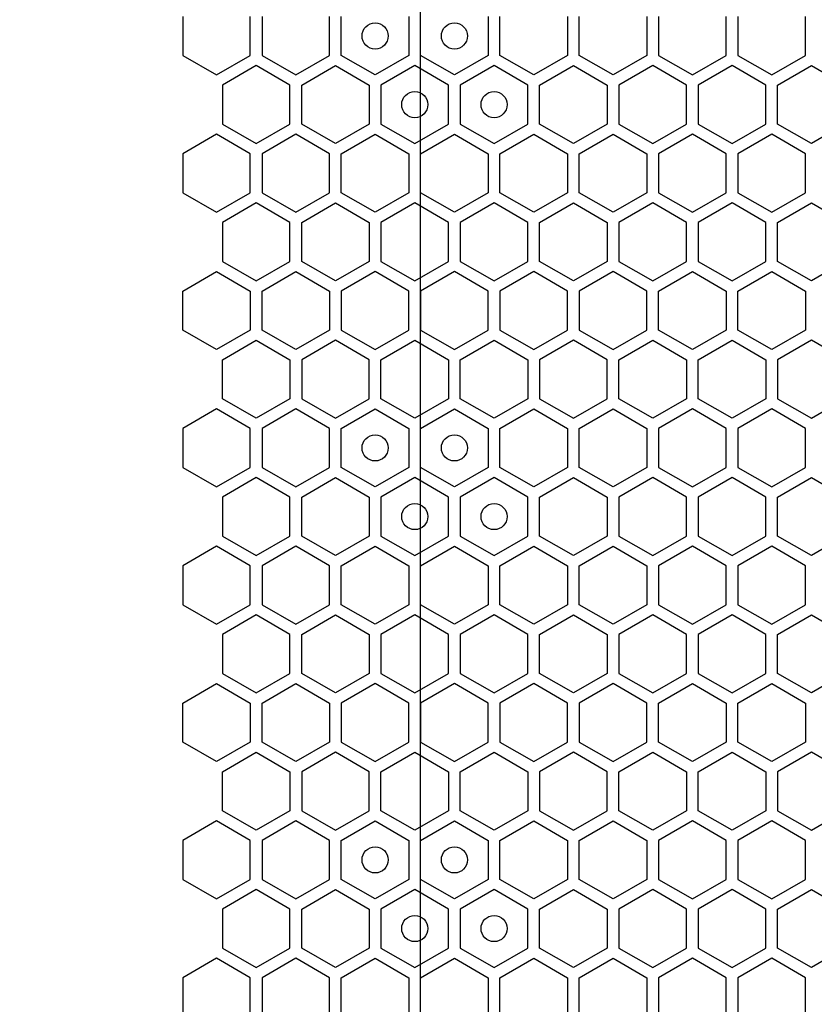
# Model space of a CAD drawing. Units: millimetres. Extents: x 0 to 420, y 0 to 297.
# Drawn here: x 47 to 53, y 223 to 230 of the extents above; entities that cross this region are included whole.
import ezdxf

# ---------------------------------------------------------------- set-up
doc = ezdxf.new("R2010")
doc.units = ezdxf.units.MM
doc.header["$LTSCALE"] = 23.1
doc.layers.get('0').update_dxf_attribs({"linetype": 'CONTINUOUS'})
doc.layers.add('03___PRT_ALL_CURVES', color=7, linetype='CONTINUOUS')
doc.layers.add('07__ASM_ALL_ANNOTATION', color=7, linetype='CONTINUOUS')
doc.styles.get("Standard").update_dxf_attribs({"font": 'gost.ttf'})
doc.dimstyles.new('DIMSTYLE_5', dxfattribs={"dimtxt": 3.5, "dimasz": 4, "dimexe": 0.5, "dimexo": 0, "dimgap": 0.875, "dimtad": 1, "dimdec": 0, "dimlfac": 16.666667, "dimtxsty": 'STANDARD', "dimblk": '_FILLED', "dimblk1": '_FILLED', "dimblk2": '_FILLED', "dimcen": 0.09, "dimadec": 3, "dimazin": 2, "dimtp": 2, "dimtm": 2, "dimtfac": 1, "dimtdec": 0, "dimtofl": 0, "dimtmove": 0, "dimatfit": 3, "dimldrblk": '_FILLED', "dimfxl": 1, "dimtolj": 1, "dimarcsym": 0})

# ---------------------------------------------------------------- blocks, each defined once
blk = doc.blocks.new('_FILLED')
at = {"color": 0, "linetype": 'BYBLOCK'}
blk.add_solid([(0, 0), (-1, 0.125), (-1, -0.125)], dxfattribs=at)
blk = doc.blocks.new('*D9')
at = {"layer": '07__ASM_ALL_ANNOTATION', "color": 2, "linetype": 'CONTINUOUS'}
for p, q in [((45.3511, 271.5399), (32.7217, 271.5399)), ((33.2217, 271.5399), (33.2217, 210.6834)), ((33.2217, 149.8269), (33.2217, 210.6834)), ((50.5501, 149.8269), (32.7217, 149.8269))]:
    blk.add_line(p, q, dxfattribs=at)
at = {"layer": '07__ASM_ALL_ANNOTATION', "color": 2, "linetype": 'CONTINUOUS', "xscale": 4, "yscale": 4, "zscale": 4}
for p, rotation in [((33.2217, 271.5399), 90), ((33.2217, 149.8269), 270)]:
    blk.add_blockref('_FILLED', p, dxfattribs=dict(at, rotation=rotation))
at = {"layer": '07__ASM_ALL_ANNOTATION', "color": 2, "linetype": 'CONTINUOUS', "insert": (28.8467, 210.6834), "char_height": 3.5, "width": 9.110294, "attachment_point": 2, "rotation": 90, "line_spacing_factor": 0.9}
blk.add_mtext('2029', dxfattribs=at)

msp = doc.modelspace()

# ---------------------------------------------------------------- linework, layer by layer
at = {"layer": '03___PRT_ALL_CURVES', "color": 6, "linetype": 'CONTINUOUS'}
msp.add_line((50.454161, 237.434413), (50.454161, 222.911413), dxfattribs=at)
at = {"layer": '03___PRT_ALL_CURVES', "color": 40, "linetype": 'CONTINUOUS'}
for p, q in [((48.640333, 230.395385), (48.640333, 230.097472)), ((49.156333, 230.097472), (49.156333, 230.395385)), ((49.246333, 230.395385), (49.246333, 230.097472)), ((49.762333, 230.097472), (49.762333, 230.395385)), ((49.852333, 230.097472), (49.852333, 230.395385)), ((50.368333, 230.395385), (50.368333, 230.097472)), ((50.458333, 230.097472), (50.458333, 230.395385)), ((50.974333, 230.395385), (50.974333, 230.097472)), ((51.064333, 230.097472), (51.064333, 230.395385)), ((51.580333, 230.395385), (51.580333, 230.097472)), ((51.670333, 230.097472), (51.670333, 230.395385)), ((52.186333, 230.395385), (52.186333, 230.097472)), ((52.276333, 230.395385), (52.276333, 230.097472)), ((52.792333, 230.097472), (52.792333, 230.395385)), ((52.882333, 230.395385), (52.882333, 230.097472)), ((53.398333, 230.097472), (53.398333, 230.395385)), ((48.640333, 230.097472), (48.898333, 229.948515)), ((48.898333, 229.948515), (49.156333, 230.097472)), ((49.246333, 230.097472), (49.504333, 229.948515)), ((49.504333, 229.948515), (49.762333, 230.097472)), ((50.110333, 229.948515), (49.852333, 230.097472)), ((50.368333, 230.097472), (50.110333, 229.948515)), ((50.716333, 229.948515), (50.458333, 230.097472)), ((50.974333, 230.097472), (50.716333, 229.948515)), ((51.322333, 229.948515), (51.064333, 230.097472)), ((51.580333, 230.097472), (51.322333, 229.948515)), ((51.928333, 229.948515), (51.670333, 230.097472)), ((52.186333, 230.097472), (51.928333, 229.948515)), ((52.276333, 230.097472), (52.534333, 229.948515)), ((52.534333, 229.948515), (52.792333, 230.097472)), ((52.882333, 230.097472), (53.140333, 229.948515)), ((53.140333, 229.948515), (53.398333, 230.097472)), ((49.201333, 230.01953), (48.943333, 229.870573)), ((49.459333, 229.870573), (49.201333, 230.01953)), ((49.549333, 229.870573), (49.807333, 230.01953)), ((49.807333, 230.01953), (50.065333, 229.870573)), ((50.413333, 230.01953), (50.155333, 229.870573)), ((50.671333, 229.870573), (50.413333, 230.01953)), ((51.019333, 230.01953), (50.761333, 229.870573)), ((51.277333, 229.870573), (51.019333, 230.01953)), ((51.367333, 229.870573), (51.625333, 230.01953)), ((51.625333, 230.01953), (51.883333, 229.870573)), ((52.231333, 230.01953), (51.973333, 229.870573)), ((52.489333, 229.870573), (52.231333, 230.01953)), ((52.837333, 230.01953), (52.579333, 229.870573)), ((53.095333, 229.870573), (52.837333, 230.01953)), ((53.185333, 229.870573), (53.443333, 230.01953)), ((53.443333, 230.01953), (53.701333, 229.870573)), ((48.943333, 229.870573), (48.943333, 229.57266)), ((49.459333, 229.57266), (49.459333, 229.870573)), ((49.549333, 229.57266), (49.549333, 229.870573)), ((50.065333, 229.870573), (50.065333, 229.57266)), ((50.155333, 229.870573), (50.155333, 229.57266)), ((50.671333, 229.57266), (50.671333, 229.870573)), ((50.761333, 229.870573), (50.761333, 229.57266)), ((51.277333, 229.57266), (51.277333, 229.870573)), ((51.367333, 229.57266), (51.367333, 229.870573)), ((51.883333, 229.870573), (51.883333, 229.57266)), ((51.973333, 229.870573), (51.973333, 229.57266)), ((52.489333, 229.57266), (52.489333, 229.870573)), ((52.579333, 229.870573), (52.579333, 229.57266)), ((53.095333, 229.57266), (53.095333, 229.870573)), ((53.185333, 229.57266), (53.185333, 229.870573)), ((48.943333, 229.57266), (49.201333, 229.423704)), ((49.201333, 229.423704), (49.459333, 229.57266)), ((49.807333, 229.423704), (49.549333, 229.57266)), ((50.065333, 229.57266), (49.807333, 229.423704)), ((50.155333, 229.57266), (50.413333, 229.423704)), ((50.413333, 229.423704), (50.671333, 229.57266)), ((50.761333, 229.57266), (51.019333, 229.423704)), ((51.019333, 229.423704), (51.277333, 229.57266)), ((51.625333, 229.423704), (51.367333, 229.57266)), ((51.883333, 229.57266), (51.625333, 229.423704)), ((51.973333, 229.57266), (52.231333, 229.423704)), ((52.231333, 229.423704), (52.489333, 229.57266)), ((52.579333, 229.57266), (52.837333, 229.423704)), ((52.837333, 229.423704), (53.095333, 229.57266)), ((53.443333, 229.423704), (53.185333, 229.57266)), ((53.701333, 229.57266), (53.443333, 229.423704)), ((48.898333, 229.494701), (48.640333, 229.345745)), ((49.156333, 229.345745), (48.898333, 229.494701)), ((49.504333, 229.494701), (49.246333, 229.345745)), ((49.762333, 229.345745), (49.504333, 229.494701)), ((49.852333, 229.345745), (50.110333, 229.494701)), ((50.110333, 229.494701), (50.368333, 229.345745)), ((50.458333, 229.345745), (50.716333, 229.494701)), ((50.716333, 229.494701), (50.974333, 229.345745)), ((51.064333, 229.345745), (51.322333, 229.494701)), ((51.322333, 229.494701), (51.580333, 229.345745)), ((51.670333, 229.345745), (51.928333, 229.494701)), ((51.928333, 229.494701), (52.186333, 229.345745)), ((52.534333, 229.494701), (52.276333, 229.345745)), ((52.792333, 229.345745), (52.534333, 229.494701)), ((53.140333, 229.494701), (52.882333, 229.345745)), ((53.398333, 229.345745), (53.140333, 229.494701)), ((48.640333, 229.345745), (48.640333, 229.047832)), ((49.156333, 229.047832), (49.156333, 229.345745)), ((49.246333, 229.345745), (49.246333, 229.047832)), ((49.762333, 229.047832), (49.762333, 229.345745)), ((49.852333, 229.047832), (49.852333, 229.345745)), ((50.368333, 229.345745), (50.368333, 229.047832)), ((50.458333, 229.047832), (50.458333, 229.345745)), ((50.974333, 229.345745), (50.974333, 229.047832)), ((51.064333, 229.047832), (51.064333, 229.345745)), ((51.580333, 229.345745), (51.580333, 229.047832)), ((51.670333, 229.047832), (51.670333, 229.345745)), ((52.186333, 229.345745), (52.186333, 229.047832)), ((52.276333, 229.345745), (52.276333, 229.047832)), ((52.792333, 229.047832), (52.792333, 229.345745)), ((52.882333, 229.345745), (52.882333, 229.047832)), ((53.398333, 229.047832), (53.398333, 229.345745)), ((48.640333, 229.047832), (48.898333, 228.898875)), ((48.898333, 228.898875), (49.156333, 229.047832)), ((49.246333, 229.047832), (49.504333, 228.898875)), ((49.504333, 228.898875), (49.762333, 229.047832)), ((50.110333, 228.898875), (49.852333, 229.047832)), ((50.368333, 229.047832), (50.110333, 228.898875)), ((50.716333, 228.898875), (50.458333, 229.047832)), ((50.974333, 229.047832), (50.716333, 228.898875)), ((51.322333, 228.898875), (51.064333, 229.047832)), ((51.580333, 229.047832), (51.322333, 228.898875)), ((51.928333, 228.898875), (51.670333, 229.047832)), ((52.186333, 229.047832), (51.928333, 228.898875)), ((52.276333, 229.047832), (52.534333, 228.898875)), ((52.534333, 228.898875), (52.792333, 229.047832)), ((52.882333, 229.047832), (53.140333, 228.898875)), ((53.140333, 228.898875), (53.398333, 229.047832)), ((49.201333, 228.969907), (48.943333, 228.82095)), ((49.459333, 228.82095), (49.201333, 228.969907)), ((49.549333, 228.82095), (49.807333, 228.969907)), ((49.807333, 228.969907), (50.065333, 228.82095)), ((50.413333, 228.969907), (50.155333, 228.82095)), ((50.671333, 228.82095), (50.413333, 228.969907)), ((51.019333, 228.969907), (50.761333, 228.82095)), ((51.277333, 228.82095), (51.019333, 228.969907)), ((51.367333, 228.82095), (51.625333, 228.969907)), ((51.625333, 228.969907), (51.883333, 228.82095)), ((52.231333, 228.969907), (51.973333, 228.82095)), ((52.489333, 228.82095), (52.231333, 228.969907)), ((52.837333, 228.969907), (52.579333, 228.82095)), ((53.095333, 228.82095), (52.837333, 228.969907)), ((53.185333, 228.82095), (53.443333, 228.969907)), ((53.443333, 228.969907), (53.701333, 228.82095)), ((48.943333, 228.82095), (48.943333, 228.523038)), ((49.459333, 228.523038), (49.459333, 228.82095)), ((49.549333, 228.523038), (49.549333, 228.82095)), ((50.065333, 228.82095), (50.065333, 228.523038)), ((50.155333, 228.82095), (50.155333, 228.523038)), ((50.671333, 228.523038), (50.671333, 228.82095)), ((50.761333, 228.82095), (50.761333, 228.523038)), ((51.277333, 228.523038), (51.277333, 228.82095)), ((51.367333, 228.523038), (51.367333, 228.82095)), ((51.883333, 228.82095), (51.883333, 228.523038)), ((51.973333, 228.82095), (51.973333, 228.523038)), ((52.489333, 228.523038), (52.489333, 228.82095)), ((52.579333, 228.82095), (52.579333, 228.523038)), ((53.095333, 228.523038), (53.095333, 228.82095)), ((53.185333, 228.523038), (53.185333, 228.82095)), ((48.943333, 228.523038), (49.201333, 228.374081)), ((49.201333, 228.374081), (49.459333, 228.523038)), ((49.807333, 228.374081), (49.549333, 228.523038)), ((50.065333, 228.523038), (49.807333, 228.374081)), ((50.155333, 228.523038), (50.413333, 228.374081)), ((50.413333, 228.374081), (50.671333, 228.523038)), ((50.761333, 228.523038), (51.019333, 228.374081)), ((51.019333, 228.374081), (51.277333, 228.523038)), ((51.625333, 228.374081), (51.367333, 228.523038)), ((51.883333, 228.523038), (51.625333, 228.374081)), ((51.973333, 228.523038), (52.231333, 228.374081)), ((52.231333, 228.374081), (52.489333, 228.523038)), ((52.579333, 228.523038), (52.837333, 228.374081)), ((52.837333, 228.374081), (53.095333, 228.523038)), ((53.443333, 228.374081), (53.185333, 228.523038)), ((53.701333, 228.523038), (53.443333, 228.374081)), ((48.640333, 228.296165), (48.898333, 228.445121)), ((48.898333, 228.445121), (49.156333, 228.296165)), ((49.246333, 228.296165), (49.504333, 228.445121)), ((49.504333, 228.445121), (49.762333, 228.296165)), ((50.110333, 228.445121), (49.852333, 228.296165)), ((50.368333, 228.296165), (50.110333, 228.445121)), ((50.716333, 228.445121), (50.458333, 228.296165)), ((50.974333, 228.296165), (50.716333, 228.445121)), ((51.322333, 228.445121), (51.064333, 228.296165)), ((51.580333, 228.296165), (51.322333, 228.445121)), ((51.928333, 228.445121), (51.670333, 228.296165)), ((52.186333, 228.296165), (51.928333, 228.445121)), ((52.276333, 228.296165), (52.534333, 228.445121)), ((52.534333, 228.445121), (52.792333, 228.296165)), ((52.882333, 228.296165), (53.140333, 228.445121)), ((53.140333, 228.445121), (53.398333, 228.296165)), ((48.640333, 227.998252), (48.640333, 228.296165)), ((49.156333, 228.296165), (49.156333, 227.998252)), ((49.246333, 227.998252), (49.246333, 228.296165)), ((49.762333, 228.296165), (49.762333, 227.998252)), ((49.852333, 228.296165), (49.852333, 227.998252)), ((50.368333, 227.998252), (50.368333, 228.296165)), ((50.458333, 228.296165), (50.458333, 227.998252)), ((50.974333, 227.998252), (50.974333, 228.296165)), ((51.064333, 228.296165), (51.064333, 227.998252)), ((51.580333, 227.998252), (51.580333, 228.296165)), ((51.670333, 228.296165), (51.670333, 227.998252)), ((52.186333, 227.998252), (52.186333, 228.296165)), ((52.276333, 227.998252), (52.276333, 228.296165)), ((52.792333, 228.296165), (52.792333, 227.998252)), ((52.882333, 227.998252), (52.882333, 228.296165)), ((53.398333, 228.296165), (53.398333, 227.998252)), ((48.898333, 227.849295), (48.640333, 227.998252)), ((49.156333, 227.998252), (48.898333, 227.849295)), ((49.504333, 227.849295), (49.246333, 227.998252)), ((49.762333, 227.998252), (49.504333, 227.849295)), ((49.852333, 227.998252), (50.110333, 227.849295)), ((50.110333, 227.849295), (50.368333, 227.998252)), ((50.458333, 227.998252), (50.716333, 227.849295)), ((50.716333, 227.849295), (50.974333, 227.998252)), ((51.064333, 227.998252), (51.322333, 227.849295)), ((51.322333, 227.849295), (51.580333, 227.998252)), ((51.670333, 227.998252), (51.928333, 227.849295)), ((51.928333, 227.849295), (52.186333, 227.998252)), ((52.534333, 227.849295), (52.276333, 227.998252)), ((52.792333, 227.998252), (52.534333, 227.849295)), ((53.140333, 227.849295), (52.882333, 227.998252)), ((53.398333, 227.998252), (53.140333, 227.849295)), ((48.943333, 227.771336), (49.201333, 227.920292)), ((49.201333, 227.920292), (49.459333, 227.771336)), ((49.807333, 227.920292), (49.549333, 227.771336)), ((50.065333, 227.771336), (49.807333, 227.920292)), ((50.155333, 227.771336), (50.413333, 227.920292)), ((50.413333, 227.920292), (50.671333, 227.771336)), ((50.761333, 227.771336), (51.019333, 227.920292)), ((51.019333, 227.920292), (51.277333, 227.771336)), ((51.625333, 227.920292), (51.367333, 227.771336)), ((51.883333, 227.771336), (51.625333, 227.920292)), ((51.973333, 227.771336), (52.231333, 227.920292)), ((52.231333, 227.920292), (52.489333, 227.771336)), ((52.579333, 227.771336), (52.837333, 227.920292)), ((52.837333, 227.920292), (53.095333, 227.771336)), ((53.443333, 227.920292), (53.185333, 227.771336)), ((53.701333, 227.771336), (53.443333, 227.920292)), ((48.943333, 227.473423), (48.943333, 227.771336)), ((49.459333, 227.771336), (49.459333, 227.473423)), ((49.549333, 227.771336), (49.549333, 227.473423)), ((50.065333, 227.473423), (50.065333, 227.771336)), ((50.155333, 227.473423), (50.155333, 227.771336)), ((50.671333, 227.771336), (50.671333, 227.473423)), ((50.761333, 227.473423), (50.761333, 227.771336)), ((51.277333, 227.771336), (51.277333, 227.473423)), ((51.367333, 227.771336), (51.367333, 227.473423)), ((51.883333, 227.473423), (51.883333, 227.771336)), ((51.973333, 227.473423), (51.973333, 227.771336)), ((52.489333, 227.771336), (52.489333, 227.473423)), ((52.579333, 227.473423), (52.579333, 227.771336)), ((53.095333, 227.771336), (53.095333, 227.473423)), ((53.185333, 227.771336), (53.185333, 227.473423)), ((49.201333, 227.324467), (48.943333, 227.473423)), ((49.459333, 227.473423), (49.201333, 227.324467)), ((49.549333, 227.473423), (49.807333, 227.324467)), ((49.807333, 227.324467), (50.065333, 227.473423)), ((50.413333, 227.324467), (50.155333, 227.473423)), ((50.671333, 227.473423), (50.413333, 227.324467)), ((51.019333, 227.324467), (50.761333, 227.473423)), ((51.277333, 227.473423), (51.019333, 227.324467)), ((51.367333, 227.473423), (51.625333, 227.324467)), ((51.625333, 227.324467), (51.883333, 227.473423)), ((52.231333, 227.324467), (51.973333, 227.473423)), ((52.489333, 227.473423), (52.231333, 227.324467)), ((52.837333, 227.324467), (52.579333, 227.473423)), ((53.095333, 227.473423), (52.837333, 227.324467)), ((53.185333, 227.473423), (53.443333, 227.324467)), ((53.443333, 227.324467), (53.701333, 227.473423)), ((48.898333, 227.395481), (48.640333, 227.246525)), ((49.156333, 227.246525), (48.898333, 227.395481)), ((49.504333, 227.395481), (49.246333, 227.246525)), ((49.762333, 227.246525), (49.504333, 227.395481)), ((49.852333, 227.246525), (50.110333, 227.395481)), ((50.110333, 227.395481), (50.368333, 227.246525)), ((50.458333, 227.246525), (50.716333, 227.395481)), ((50.716333, 227.395481), (50.974333, 227.246525)), ((51.064333, 227.246525), (51.322333, 227.395481)), ((51.322333, 227.395481), (51.580333, 227.246525)), ((51.670333, 227.246525), (51.928333, 227.395481)), ((51.928333, 227.395481), (52.186333, 227.246525)), ((52.534333, 227.395481), (52.276333, 227.246525)), ((52.792333, 227.246525), (52.534333, 227.395481)), ((53.140333, 227.395481), (52.882333, 227.246525)), ((53.398333, 227.246525), (53.140333, 227.395481)), ((48.640333, 227.246525), (48.640333, 226.948612)), ((49.156333, 226.948612), (49.156333, 227.246525)), ((49.246333, 227.246525), (49.246333, 226.948612)), ((49.762333, 226.948612), (49.762333, 227.246525)), ((49.852333, 226.948612), (49.852333, 227.246525)), ((50.368333, 227.246525), (50.368333, 226.948612)), ((50.458333, 226.948612), (50.458333, 227.246525)), ((50.974333, 227.246525), (50.974333, 226.948612)), ((51.064333, 226.948612), (51.064333, 227.246525)), ((51.580333, 227.246525), (51.580333, 226.948612)), ((51.670333, 226.948612), (51.670333, 227.246525)), ((52.186333, 227.246525), (52.186333, 226.948612)), ((52.276333, 227.246525), (52.276333, 226.948612)), ((52.792333, 226.948612), (52.792333, 227.246525)), ((52.882333, 227.246525), (52.882333, 226.948612)), ((53.398333, 226.948612), (53.398333, 227.246525)), ((48.640333, 226.948612), (48.898333, 226.799655)), ((48.898333, 226.799655), (49.156333, 226.948612)), ((49.246333, 226.948612), (49.504333, 226.799655)), ((49.504333, 226.799655), (49.762333, 226.948612)), ((50.110333, 226.799655), (49.852333, 226.948612)), ((50.368333, 226.948612), (50.110333, 226.799655)), ((50.716333, 226.799655), (50.458333, 226.948612)), ((50.974333, 226.948612), (50.716333, 226.799655)), ((51.322333, 226.799655), (51.064333, 226.948612)), ((51.580333, 226.948612), (51.322333, 226.799655)), ((51.928333, 226.799655), (51.670333, 226.948612)), ((52.186333, 226.948612), (51.928333, 226.799655)), ((52.276333, 226.948612), (52.534333, 226.799655)), ((52.534333, 226.799655), (52.792333, 226.948612)), ((52.882333, 226.948612), (53.140333, 226.799655)), ((53.140333, 226.799655), (53.398333, 226.948612)), ((49.201333, 226.87067), (48.943333, 226.721713)), ((49.459333, 226.721713), (49.201333, 226.87067)), ((49.549333, 226.721713), (49.807333, 226.87067)), ((49.807333, 226.87067), (50.065333, 226.721713)), ((50.413333, 226.87067), (50.155333, 226.721713)), ((50.671333, 226.721713), (50.413333, 226.87067)), ((51.019333, 226.87067), (50.761333, 226.721713)), ((51.277333, 226.721713), (51.019333, 226.87067)), ((51.367333, 226.721713), (51.625333, 226.87067)), ((51.625333, 226.87067), (51.883333, 226.721713)), ((52.231333, 226.87067), (51.973333, 226.721713)), ((52.489333, 226.721713), (52.231333, 226.87067)), ((52.837333, 226.87067), (52.579333, 226.721713)), ((53.095333, 226.721713), (52.837333, 226.87067)), ((53.185333, 226.721713), (53.443333, 226.87067)), ((53.443333, 226.87067), (53.701333, 226.721713)), ((48.943333, 226.721713), (48.943333, 226.4238)), ((49.459333, 226.4238), (49.459333, 226.721713)), ((49.549333, 226.4238), (49.549333, 226.721713)), ((50.065333, 226.721713), (50.065333, 226.4238)), ((50.155333, 226.721713), (50.155333, 226.4238)), ((50.671333, 226.4238), (50.671333, 226.721713)), ((50.761333, 226.721713), (50.761333, 226.4238)), ((51.277333, 226.4238), (51.277333, 226.721713)), ((51.367333, 226.4238), (51.367333, 226.721713)), ((51.883333, 226.721713), (51.883333, 226.4238)), ((51.973333, 226.721713), (51.973333, 226.4238)), ((52.489333, 226.4238), (52.489333, 226.721713)), ((52.579333, 226.721713), (52.579333, 226.4238)), ((53.095333, 226.4238), (53.095333, 226.721713)), ((53.185333, 226.4238), (53.185333, 226.721713)), ((48.943333, 226.4238), (49.201333, 226.274844)), ((49.201333, 226.274844), (49.459333, 226.4238)), ((49.807333, 226.274844), (49.549333, 226.4238)), ((50.065333, 226.4238), (49.807333, 226.274844)), ((50.155333, 226.4238), (50.413333, 226.274844)), ((50.413333, 226.274844), (50.671333, 226.4238)), ((50.761333, 226.4238), (51.019333, 226.274844)), ((51.019333, 226.274844), (51.277333, 226.4238)), ((51.625333, 226.274844), (51.367333, 226.4238)), ((51.883333, 226.4238), (51.625333, 226.274844)), ((51.973333, 226.4238), (52.231333, 226.274844)), ((52.231333, 226.274844), (52.489333, 226.4238)), ((52.579333, 226.4238), (52.837333, 226.274844)), ((52.837333, 226.274844), (53.095333, 226.4238)), ((53.443333, 226.274844), (53.185333, 226.4238)), ((53.701333, 226.4238), (53.443333, 226.274844)), ((48.898333, 226.345841), (48.640333, 226.196885)), ((49.156333, 226.196885), (48.898333, 226.345841)), ((49.504333, 226.345841), (49.246333, 226.196885)), ((49.762333, 226.196885), (49.504333, 226.345841)), ((49.852333, 226.196885), (50.110333, 226.345841)), ((50.110333, 226.345841), (50.368333, 226.196885)), ((50.458333, 226.196885), (50.716333, 226.345841)), ((50.716333, 226.345841), (50.974333, 226.196885)), ((51.064333, 226.196885), (51.322333, 226.345841)), ((51.322333, 226.345841), (51.580333, 226.196885)), ((51.670333, 226.196885), (51.928333, 226.345841)), ((51.928333, 226.345841), (52.186333, 226.196885)), ((52.534333, 226.345841), (52.276333, 226.196885)), ((52.792333, 226.196885), (52.534333, 226.345841)), ((53.140333, 226.345841), (52.882333, 226.196885)), ((53.398333, 226.196885), (53.140333, 226.345841)), ((48.640333, 226.196885), (48.640333, 225.898972)), ((49.156333, 225.898972), (49.156333, 226.196885)), ((49.246333, 226.196885), (49.246333, 225.898972)), ((49.762333, 225.898972), (49.762333, 226.196885)), ((49.852333, 225.898972), (49.852333, 226.196885)), ((50.368333, 226.196885), (50.368333, 225.898972)), ((50.458333, 225.898972), (50.458333, 226.196885)), ((50.974333, 226.196885), (50.974333, 225.898972)), ((51.064333, 225.898972), (51.064333, 226.196885)), ((51.580333, 226.196885), (51.580333, 225.898972)), ((51.670333, 225.898972), (51.670333, 226.196885)), ((52.186333, 226.196885), (52.186333, 225.898972)), ((52.276333, 226.196885), (52.276333, 225.898972)), ((52.792333, 225.898972), (52.792333, 226.196885)), ((52.882333, 226.196885), (52.882333, 225.898972)), ((53.398333, 225.898972), (53.398333, 226.196885)), ((48.640333, 225.898972), (48.898333, 225.750015)), ((48.898333, 225.750015), (49.156333, 225.898972)), ((49.246333, 225.898972), (49.504333, 225.750015)), ((49.504333, 225.750015), (49.762333, 225.898972)), ((50.110333, 225.750015), (49.852333, 225.898972)), ((50.368333, 225.898972), (50.110333, 225.750015)), ((50.716333, 225.750015), (50.458333, 225.898972)), ((50.974333, 225.898972), (50.716333, 225.750015)), ((51.322333, 225.750015), (51.064333, 225.898972)), ((51.580333, 225.898972), (51.322333, 225.750015)), ((51.928333, 225.750015), (51.670333, 225.898972)), ((52.186333, 225.898972), (51.928333, 225.750015)), ((52.276333, 225.898972), (52.534333, 225.750015)), ((52.534333, 225.750015), (52.792333, 225.898972)), ((52.882333, 225.898972), (53.140333, 225.750015)), ((53.140333, 225.750015), (53.398333, 225.898972)), ((49.201333, 225.821047), (48.943333, 225.67209)), ((49.459333, 225.67209), (49.201333, 225.821047)), ((49.549333, 225.67209), (49.807333, 225.821047)), ((49.807333, 225.821047), (50.065333, 225.67209)), ((50.413333, 225.821047), (50.155333, 225.67209)), ((50.671333, 225.67209), (50.413333, 225.821047)), ((51.019333, 225.821047), (50.761333, 225.67209)), ((51.277333, 225.67209), (51.019333, 225.821047)), ((51.367333, 225.67209), (51.625333, 225.821047)), ((51.625333, 225.821047), (51.883333, 225.67209)), ((52.231333, 225.821047), (51.973333, 225.67209)), ((52.489333, 225.67209), (52.231333, 225.821047)), ((52.837333, 225.821047), (52.579333, 225.67209)), ((53.095333, 225.67209), (52.837333, 225.821047)), ((53.185333, 225.67209), (53.443333, 225.821047)), ((53.443333, 225.821047), (53.701333, 225.67209)), ((48.943333, 225.67209), (48.943333, 225.374178)), ((49.459333, 225.374178), (49.459333, 225.67209)), ((49.549333, 225.374178), (49.549333, 225.67209)), ((50.065333, 225.67209), (50.065333, 225.374178)), ((50.155333, 225.67209), (50.155333, 225.374178)), ((50.671333, 225.374178), (50.671333, 225.67209)), ((50.761333, 225.67209), (50.761333, 225.374178)), ((51.277333, 225.374178), (51.277333, 225.67209)), ((51.367333, 225.374178), (51.367333, 225.67209)), ((51.883333, 225.67209), (51.883333, 225.374178)), ((51.973333, 225.67209), (51.973333, 225.374178)), ((52.489333, 225.374178), (52.489333, 225.67209)), ((52.579333, 225.67209), (52.579333, 225.374178)), ((53.095333, 225.374178), (53.095333, 225.67209)), ((53.185333, 225.374178), (53.185333, 225.67209)), ((48.943333, 225.374178), (49.201333, 225.225221)), ((49.201333, 225.225221), (49.459333, 225.374178)), ((49.807333, 225.225221), (49.549333, 225.374178)), ((50.065333, 225.374178), (49.807333, 225.225221)), ((50.155333, 225.374178), (50.413333, 225.225221)), ((50.413333, 225.225221), (50.671333, 225.374178)), ((50.761333, 225.374178), (51.019333, 225.225221)), ((51.019333, 225.225221), (51.277333, 225.374178)), ((51.625333, 225.225221), (51.367333, 225.374178)), ((51.883333, 225.374178), (51.625333, 225.225221)), ((51.973333, 225.374178), (52.231333, 225.225221)), ((52.231333, 225.225221), (52.489333, 225.374178)), ((52.579333, 225.374178), (52.837333, 225.225221)), ((52.837333, 225.225221), (53.095333, 225.374178)), ((53.443333, 225.225221), (53.185333, 225.374178)), ((53.701333, 225.374178), (53.443333, 225.225221)), ((48.640333, 225.147305), (48.898333, 225.296261)), ((48.898333, 225.296261), (49.156333, 225.147305)), ((49.246333, 225.147305), (49.504333, 225.296261)), ((49.504333, 225.296261), (49.762333, 225.147305)), ((50.110333, 225.296261), (49.852333, 225.147305)), ((50.368333, 225.147305), (50.110333, 225.296261)), ((50.716333, 225.296261), (50.458333, 225.147305)), ((50.974333, 225.147305), (50.716333, 225.296261)), ((51.322333, 225.296261), (51.064333, 225.147305)), ((51.580333, 225.147305), (51.322333, 225.296261)), ((51.928333, 225.296261), (51.670333, 225.147305)), ((52.186333, 225.147305), (51.928333, 225.296261)), ((52.276333, 225.147305), (52.534333, 225.296261)), ((52.534333, 225.296261), (52.792333, 225.147305)), ((52.882333, 225.147305), (53.140333, 225.296261)), ((53.140333, 225.296261), (53.398333, 225.147305)), ((48.640333, 224.849392), (48.640333, 225.147305)), ((49.156333, 225.147305), (49.156333, 224.849392)), ((49.246333, 224.849392), (49.246333, 225.147305)), ((49.762333, 225.147305), (49.762333, 224.849392)), ((49.852333, 225.147305), (49.852333, 224.849392)), ((50.368333, 224.849392), (50.368333, 225.147305)), ((50.458333, 225.147305), (50.458333, 224.849392)), ((50.974333, 224.849392), (50.974333, 225.147305)), ((51.064333, 225.147305), (51.064333, 224.849392)), ((51.580333, 224.849392), (51.580333, 225.147305)), ((51.670333, 225.147305), (51.670333, 224.849392)), ((52.186333, 224.849392), (52.186333, 225.147305)), ((52.276333, 224.849392), (52.276333, 225.147305)), ((52.792333, 225.147305), (52.792333, 224.849392)), ((52.882333, 224.849392), (52.882333, 225.147305)), ((53.398333, 225.147305), (53.398333, 224.849392)), ((48.898333, 224.700435), (48.640333, 224.849392)), ((49.156333, 224.849392), (48.898333, 224.700435)), ((49.504333, 224.700435), (49.246333, 224.849392)), ((49.762333, 224.849392), (49.504333, 224.700435)), ((49.852333, 224.849392), (50.110333, 224.700435)), ((50.110333, 224.700435), (50.368333, 224.849392)), ((50.458333, 224.849392), (50.716333, 224.700435)), ((50.716333, 224.700435), (50.974333, 224.849392)), ((51.064333, 224.849392), (51.322333, 224.700435)), ((51.322333, 224.700435), (51.580333, 224.849392)), ((51.670333, 224.849392), (51.928333, 224.700435)), ((51.928333, 224.700435), (52.186333, 224.849392)), ((52.534333, 224.700435), (52.276333, 224.849392)), ((52.792333, 224.849392), (52.534333, 224.700435)), ((53.140333, 224.700435), (52.882333, 224.849392)), ((53.398333, 224.849392), (53.140333, 224.700435)), ((48.943333, 224.622476), (49.201333, 224.771432)), ((49.201333, 224.771432), (49.459333, 224.622476)), ((49.807333, 224.771432), (49.549333, 224.622476)), ((50.065333, 224.622476), (49.807333, 224.771432)), ((50.155333, 224.622476), (50.413333, 224.771432)), ((50.413333, 224.771432), (50.671333, 224.622476)), ((50.761333, 224.622476), (51.019333, 224.771432)), ((51.019333, 224.771432), (51.277333, 224.622476)), ((51.625333, 224.771432), (51.367333, 224.622476)), ((51.883333, 224.622476), (51.625333, 224.771432)), ((51.973333, 224.622476), (52.231333, 224.771432)), ((52.231333, 224.771432), (52.489333, 224.622476)), ((52.579333, 224.622476), (52.837333, 224.771432)), ((52.837333, 224.771432), (53.095333, 224.622476)), ((53.443333, 224.771432), (53.185333, 224.622476)), ((53.701333, 224.622476), (53.443333, 224.771432)), ((48.943333, 224.324563), (48.943333, 224.622476)), ((49.459333, 224.622476), (49.459333, 224.324563)), ((49.549333, 224.622476), (49.549333, 224.324563)), ((50.065333, 224.324563), (50.065333, 224.622476)), ((50.155333, 224.324563), (50.155333, 224.622476)), ((50.671333, 224.622476), (50.671333, 224.324563)), ((50.761333, 224.324563), (50.761333, 224.622476)), ((51.277333, 224.622476), (51.277333, 224.324563)), ((51.367333, 224.622476), (51.367333, 224.324563)), ((51.883333, 224.324563), (51.883333, 224.622476)), ((51.973333, 224.324563), (51.973333, 224.622476)), ((52.489333, 224.622476), (52.489333, 224.324563)), ((52.579333, 224.324563), (52.579333, 224.622476)), ((53.095333, 224.622476), (53.095333, 224.324563)), ((53.185333, 224.622476), (53.185333, 224.324563)), ((49.201333, 224.175607), (48.943333, 224.324563)), ((49.459333, 224.324563), (49.201333, 224.175607)), ((49.549333, 224.324563), (49.807333, 224.175607)), ((49.807333, 224.175607), (50.065333, 224.324563)), ((50.413333, 224.175607), (50.155333, 224.324563)), ((50.671333, 224.324563), (50.413333, 224.175607)), ((51.019333, 224.175607), (50.761333, 224.324563)), ((51.277333, 224.324563), (51.019333, 224.175607)), ((51.367333, 224.324563), (51.625333, 224.175607)), ((51.625333, 224.175607), (51.883333, 224.324563)), ((52.231333, 224.175607), (51.973333, 224.324563)), ((52.489333, 224.324563), (52.231333, 224.175607)), ((52.837333, 224.175607), (52.579333, 224.324563)), ((53.095333, 224.324563), (52.837333, 224.175607)), ((53.185333, 224.324563), (53.443333, 224.175607)), ((53.443333, 224.175607), (53.701333, 224.324563)), ((48.898333, 224.246621), (48.640333, 224.097665)), ((49.156333, 224.097665), (48.898333, 224.246621)), ((49.504333, 224.246621), (49.246333, 224.097665)), ((49.762333, 224.097665), (49.504333, 224.246621)), ((49.852333, 224.097665), (50.110333, 224.246621)), ((50.110333, 224.246621), (50.368333, 224.097665)), ((50.458333, 224.097665), (50.716333, 224.246621)), ((50.716333, 224.246621), (50.974333, 224.097665)), ((51.064333, 224.097665), (51.322333, 224.246621)), ((51.322333, 224.246621), (51.580333, 224.097665)), ((51.670333, 224.097665), (51.928333, 224.246621)), ((51.928333, 224.246621), (52.186333, 224.097665)), ((52.534333, 224.246621), (52.276333, 224.097665)), ((52.792333, 224.097665), (52.534333, 224.246621)), ((53.140333, 224.246621), (52.882333, 224.097665)), ((53.398333, 224.097665), (53.140333, 224.246621)), ((48.640333, 224.097665), (48.640333, 223.799752)), ((49.156333, 223.799752), (49.156333, 224.097665)), ((49.246333, 224.097665), (49.246333, 223.799752)), ((49.762333, 223.799752), (49.762333, 224.097665)), ((49.852333, 223.799752), (49.852333, 224.097665)), ((50.368333, 224.097665), (50.368333, 223.799752)), ((50.458333, 223.799752), (50.458333, 224.097665)), ((50.974333, 224.097665), (50.974333, 223.799752)), ((51.064333, 223.799752), (51.064333, 224.097665)), ((51.580333, 224.097665), (51.580333, 223.799752)), ((51.670333, 223.799752), (51.670333, 224.097665)), ((52.186333, 224.097665), (52.186333, 223.799752)), ((52.276333, 224.097665), (52.276333, 223.799752)), ((52.792333, 223.799752), (52.792333, 224.097665)), ((52.882333, 224.097665), (52.882333, 223.799752)), ((53.398333, 223.799752), (53.398333, 224.097665)), ((48.640333, 223.799752), (48.898333, 223.650795)), ((48.898333, 223.650795), (49.156333, 223.799752)), ((49.246333, 223.799752), (49.504333, 223.650795)), ((49.504333, 223.650795), (49.762333, 223.799752)), ((50.110333, 223.650795), (49.852333, 223.799752)), ((50.368333, 223.799752), (50.110333, 223.650795)), ((50.716333, 223.650795), (50.458333, 223.799752)), ((50.974333, 223.799752), (50.716333, 223.650795)), ((51.322333, 223.650795), (51.064333, 223.799752)), ((51.580333, 223.799752), (51.322333, 223.650795)), ((51.928333, 223.650795), (51.670333, 223.799752)), ((52.186333, 223.799752), (51.928333, 223.650795)), ((52.276333, 223.799752), (52.534333, 223.650795)), ((52.534333, 223.650795), (52.792333, 223.799752)), ((52.882333, 223.799752), (53.140333, 223.650795)), ((53.140333, 223.650795), (53.398333, 223.799752)), ((49.201333, 223.72181), (48.943333, 223.572853)), ((49.459333, 223.572853), (49.201333, 223.72181)), ((49.549333, 223.572853), (49.807333, 223.72181)), ((49.807333, 223.72181), (50.065333, 223.572853)), ((50.413333, 223.72181), (50.155333, 223.572853)), ((50.671333, 223.572853), (50.413333, 223.72181)), ((51.019333, 223.72181), (50.761333, 223.572853)), ((51.277333, 223.572853), (51.019333, 223.72181)), ((51.367333, 223.572853), (51.625333, 223.72181)), ((51.625333, 223.72181), (51.883333, 223.572853)), ((52.231333, 223.72181), (51.973333, 223.572853)), ((52.489333, 223.572853), (52.231333, 223.72181)), ((52.837333, 223.72181), (52.579333, 223.572853)), ((53.095333, 223.572853), (52.837333, 223.72181)), ((53.185333, 223.572853), (53.443333, 223.72181)), ((53.443333, 223.72181), (53.701333, 223.572853)), ((48.943333, 223.572853), (48.943333, 223.27494)), ((49.459333, 223.27494), (49.459333, 223.572853)), ((49.549333, 223.27494), (49.549333, 223.572853)), ((50.065333, 223.572853), (50.065333, 223.27494)), ((50.155333, 223.572853), (50.155333, 223.27494)), ((50.671333, 223.27494), (50.671333, 223.572853)), ((50.761333, 223.572853), (50.761333, 223.27494)), ((51.277333, 223.27494), (51.277333, 223.572853)), ((51.367333, 223.27494), (51.367333, 223.572853)), ((51.883333, 223.572853), (51.883333, 223.27494)), ((51.973333, 223.572853), (51.973333, 223.27494)), ((52.489333, 223.27494), (52.489333, 223.572853)), ((52.579333, 223.572853), (52.579333, 223.27494)), ((53.095333, 223.27494), (53.095333, 223.572853)), ((53.185333, 223.27494), (53.185333, 223.572853)), ((48.943333, 223.27494), (49.201333, 223.125984)), ((49.201333, 223.125984), (49.459333, 223.27494)), ((49.807333, 223.125984), (49.549333, 223.27494)), ((50.065333, 223.27494), (49.807333, 223.125984)), ((50.155333, 223.27494), (50.413333, 223.125984)), ((50.413333, 223.125984), (50.671333, 223.27494)), ((50.761333, 223.27494), (51.019333, 223.125984)), ((51.019333, 223.125984), (51.277333, 223.27494)), ((51.625333, 223.125984), (51.367333, 223.27494)), ((51.883333, 223.27494), (51.625333, 223.125984)), ((51.973333, 223.27494), (52.231333, 223.125984)), ((52.231333, 223.125984), (52.489333, 223.27494)), ((52.579333, 223.27494), (52.837333, 223.125984)), ((52.837333, 223.125984), (53.095333, 223.27494)), ((53.443333, 223.125984), (53.185333, 223.27494)), ((53.701333, 223.27494), (53.443333, 223.125984)), ((48.898333, 223.196981), (48.640333, 223.048025)), ((49.156333, 223.048025), (48.898333, 223.196981)), ((49.504333, 223.196981), (49.246333, 223.048025)), ((49.762333, 223.048025), (49.504333, 223.196981)), ((49.852333, 223.048025), (50.110333, 223.196981)), ((50.110333, 223.196981), (50.368333, 223.048025)), ((50.458333, 223.048025), (50.716333, 223.196981)), ((50.716333, 223.196981), (50.974333, 223.048025)), ((51.064333, 223.048025), (51.322333, 223.196981)), ((51.322333, 223.196981), (51.580333, 223.048025)), ((51.670333, 223.048025), (51.928333, 223.196981)), ((51.928333, 223.196981), (52.186333, 223.048025)), ((52.534333, 223.196981), (52.276333, 223.048025)), ((52.792333, 223.048025), (52.534333, 223.196981)), ((53.140333, 223.196981), (52.882333, 223.048025)), ((53.398333, 223.048025), (53.140333, 223.196981)), ((48.640333, 223.048025), (48.640333, 222.750112)), ((49.156333, 222.750112), (49.156333, 223.048025)), ((49.246333, 223.048025), (49.246333, 222.750112)), ((49.762333, 222.750112), (49.762333, 223.048025)), ((49.852333, 222.750112), (49.852333, 223.048025)), ((50.368333, 223.048025), (50.368333, 222.750112)), ((50.458333, 222.750112), (50.458333, 223.048025)), ((50.974333, 223.048025), (50.974333, 222.750112)), ((51.064333, 222.750112), (51.064333, 223.048025)), ((51.580333, 223.048025), (51.580333, 222.750112)), ((51.670333, 222.750112), (51.670333, 223.048025)), ((52.186333, 223.048025), (52.186333, 222.750112)), ((52.276333, 223.048025), (52.276333, 222.750112)), ((52.792333, 222.750112), (52.792333, 223.048025)), ((52.882333, 223.048025), (52.882333, 222.750112)), ((53.398333, 222.750112), (53.398333, 223.048025))]:
    msp.add_line(p, q, dxfattribs=at)
at = {"layer": '03___PRT_ALL_CURVES', "color": 6, "linetype": 'CONTINUOUS'}
for centre in [(50.110333, 230.246428), (50.716333, 230.246428), (50.413333, 229.721617), (51.019333, 229.721617), (50.110333, 227.097568), (50.716333, 227.097568), (50.413333, 226.572757), (51.019333, 226.572757), (50.110333, 223.948708), (50.716333, 223.948708), (50.413333, 223.423897), (51.019333, 223.423897)]:
    msp.add_circle(centre, 0.0999, dxfattribs=at)

# ---------------------------------------------------------------- dimensions: what is measured, and where the dimension line sits
at = {"layer": '07__ASM_ALL_ANNOTATION', "color": 2, "linetype": 'CONTINUOUS'}
dim = msp.add_linear_dim(base=(33.2217, 149.826913), p1=(45.351149, 271.539913), p2=(50.550149, 149.826913), angle=270, dimstyle='DIMSTYLE_5', dxfattribs=at)
dim.commit()
dim.dimension.update_dxf_attribs({"geometry": '*D9', "text_midpoint": (33.2217, 210.689846), "dimtype": 160})

doc.saveas('drawing.dxf')
